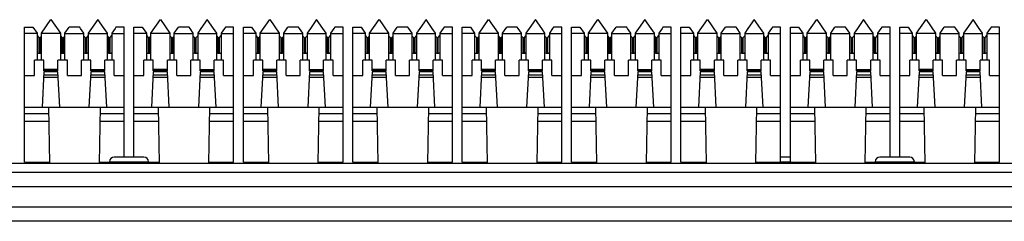
# Model space of a CAD drawing. Units: inches. Extents: x 0 to 34, y 0.4 to 22.
# Drawn here: x 9.2 to 12.9, y 13.4 to 14.1 of the extents above; entities that cross this region are included whole.
import ezdxf

# ---------------------------------------------------------------- set-up
doc = ezdxf.new("R2010")
doc.units = ezdxf.units.IN
doc.header["$LTSCALE"] = 1.87
doc.header["$MEASUREMENT"] = 0
doc.layers.get('0').update_dxf_attribs({"linetype": 'CONTINUOUS'})

msp = doc.modelspace()

# ---------------------------------------------------------------- linework, layer by layer
at = {"linetype": 'Continuous'}
for p, q in [((9.2478, 14.0959), (9.2843, 14.1481)), ((9.2843, 14.1481), (9.3208, 14.0959)), ((9.4643, 14.1481), (9.4403, 14.1138)), ((9.4883, 14.1138), (9.4643, 14.1481)), ((9.6678, 14.0959), (9.7043, 14.1481)), ((9.7043, 14.1481), (9.7408, 14.0959)), ((9.8843, 14.1481), (9.8603, 14.1138)), ((9.9083, 14.1138), (9.8843, 14.1481)), ((10.0878, 14.0959), (10.1243, 14.1481)), ((10.1243, 14.1481), (10.1608, 14.0959)), ((10.3043, 14.1481), (10.2803, 14.1138)), ((10.3283, 14.1138), (10.3043, 14.1481)), ((10.5078, 14.0959), (10.5443, 14.1481)), ((10.5443, 14.1481), (10.5808, 14.0959)), ((10.7243, 14.1481), (10.7003, 14.1138)), ((10.7483, 14.1138), (10.7243, 14.1481)), ((10.9278, 14.0959), (10.9643, 14.1481)), ((10.9643, 14.1481), (11.0008, 14.0959)), ((11.1443, 14.1481), (11.1203, 14.1138)), ((11.1683, 14.1138), (11.1443, 14.1481)), ((11.3478, 14.0959), (11.3843, 14.1481)), ((11.3843, 14.1481), (11.4208, 14.0959)), ((11.5643, 14.1481), (11.5403, 14.1138)), ((11.5883, 14.1138), (11.5643, 14.1481)), ((11.7678, 14.0959), (11.8043, 14.1481)), ((11.8043, 14.1481), (11.8408, 14.0959)), ((11.9843, 14.1481), (11.9603, 14.1138)), ((12.0083, 14.1138), (11.9843, 14.1481)), ((12.1878, 14.0959), (12.2243, 14.1481)), ((12.2243, 14.1481), (12.2608, 14.0959)), ((12.4043, 14.1481), (12.3803, 14.1138)), ((12.4283, 14.1138), (12.4043, 14.1481)), ((12.6078, 14.0959), (12.6443, 14.1481)), ((12.6443, 14.1481), (12.6808, 14.0959)), ((12.8243, 14.1481), (12.8003, 14.1138)), ((12.8483, 14.1138), (12.8243, 14.1481)), ((9.183, 14.119), (9.2147, 14.119)), ((9.183, 13.6009), (9.183, 14.119)), ((9.2147, 14.119), (9.2308, 14.0959)), ((9.3378, 14.0959), (9.354, 14.119)), ((9.3947, 14.119), (9.354, 14.119)), ((9.3983, 14.1138), (9.3947, 14.119)), ((9.4108, 14.0959), (9.3983, 14.1138)), ((9.4403, 14.1138), (9.4278, 14.0959)), ((9.5008, 14.0959), (9.4883, 14.1138)), ((9.5303, 14.1138), (9.5178, 14.0959)), ((9.534, 14.119), (9.5303, 14.1138)), ((9.5657, 14.119), (9.534, 14.119)), ((9.5657, 13.6202), (9.5657, 14.119)), ((9.603, 14.119), (9.6347, 14.119)), ((9.603, 13.6202), (9.603, 14.119)), ((9.6347, 14.119), (9.6508, 14.0959)), ((9.7578, 14.0959), (9.774, 14.119)), ((9.8147, 14.119), (9.774, 14.119)), ((9.8183, 14.1138), (9.8147, 14.119)), ((9.8308, 14.0959), (9.8183, 14.1138)), ((9.8603, 14.1138), (9.8478, 14.0959)), ((9.9208, 14.0959), (9.9083, 14.1138)), ((9.9503, 14.1138), (9.9378, 14.0959)), ((9.954, 14.119), (9.9503, 14.1138)), ((9.9857, 14.119), (9.954, 14.119)), ((9.9857, 13.6009), (9.9857, 14.119)), ((10.023, 14.119), (10.0547, 14.119)), ((10.023, 13.6009), (10.023, 14.119)), ((10.0547, 14.119), (10.0708, 14.0959)), ((10.1778, 14.0959), (10.194, 14.119)), ((10.2347, 14.119), (10.194, 14.119)), ((10.2383, 14.1138), (10.2347, 14.119)), ((10.2508, 14.0959), (10.2383, 14.1138)), ((10.2803, 14.1138), (10.2678, 14.0959)), ((10.3408, 14.0959), (10.3283, 14.1138)), ((10.3703, 14.1138), (10.3578, 14.0959)), ((10.374, 14.119), (10.3703, 14.1138)), ((10.4057, 14.119), (10.374, 14.119)), ((10.4057, 13.6009), (10.4057, 14.119)), ((10.443, 14.119), (10.4747, 14.119)), ((10.443, 13.6009), (10.443, 14.119)), ((10.4747, 14.119), (10.4908, 14.0959)), ((10.5978, 14.0959), (10.614, 14.119)), ((10.6547, 14.119), (10.614, 14.119)), ((10.6583, 14.1138), (10.6547, 14.119)), ((10.6708, 14.0959), (10.6583, 14.1138)), ((10.7003, 14.1138), (10.6878, 14.0959)), ((10.7608, 14.0959), (10.7483, 14.1138)), ((10.7903, 14.1138), (10.7778, 14.0959)), ((10.794, 14.119), (10.7903, 14.1138)), ((10.8257, 14.119), (10.794, 14.119)), ((10.8257, 13.6009), (10.8257, 14.119)), ((10.863, 14.119), (10.8947, 14.119)), ((10.863, 13.6009), (10.863, 14.119)), ((10.8947, 14.119), (10.9108, 14.0959)), ((11.0178, 14.0959), (11.034, 14.119)), ((11.0747, 14.119), (11.034, 14.119)), ((11.0783, 14.1138), (11.0747, 14.119)), ((11.0908, 14.0959), (11.0783, 14.1138)), ((11.1203, 14.1138), (11.1078, 14.0959)), ((11.1808, 14.0959), (11.1683, 14.1138)), ((11.2103, 14.1138), (11.1978, 14.0959)), ((11.214, 14.119), (11.2103, 14.1138)), ((11.2457, 14.119), (11.214, 14.119)), ((11.2457, 13.6009), (11.2457, 14.119)), ((11.283, 14.119), (11.3147, 14.119)), ((11.283, 13.6009), (11.283, 14.119)), ((11.3147, 14.119), (11.3308, 14.0959)), ((11.4378, 14.0959), (11.454, 14.119)), ((11.4947, 14.119), (11.454, 14.119)), ((11.4983, 14.1138), (11.4947, 14.119)), ((11.5108, 14.0959), (11.4983, 14.1138)), ((11.5403, 14.1138), (11.5278, 14.0959)), ((11.6008, 14.0959), (11.5883, 14.1138)), ((11.6303, 14.1138), (11.6178, 14.0959)), ((11.634, 14.119), (11.6303, 14.1138)), ((11.6657, 14.119), (11.634, 14.119)), ((11.6657, 13.6009), (11.6657, 14.119)), ((11.703, 14.119), (11.7347, 14.119)), ((11.703, 13.6009), (11.703, 14.119)), ((11.7347, 14.119), (11.7508, 14.0959)), ((11.8578, 14.0959), (11.874, 14.119)), ((11.9147, 14.119), (11.874, 14.119)), ((11.9183, 14.1138), (11.9147, 14.119)), ((11.9308, 14.0959), (11.9183, 14.1138)), ((11.9603, 14.1138), (11.9478, 14.0959)), ((12.0208, 14.0959), (12.0083, 14.1138)), ((12.0503, 14.1138), (12.0378, 14.0959)), ((12.054, 14.119), (12.0503, 14.1138)), ((12.0857, 14.119), (12.054, 14.119)), ((12.0857, 13.6009), (12.0857, 14.119)), ((12.123, 14.119), (12.1547, 14.119)), ((12.123, 13.6009), (12.123, 14.119)), ((12.1547, 14.119), (12.1708, 14.0959)), ((12.2778, 14.0959), (12.294, 14.119)), ((12.3347, 14.119), (12.294, 14.119)), ((12.3383, 14.1138), (12.3347, 14.119)), ((12.3508, 14.0959), (12.3383, 14.1138)), ((12.3803, 14.1138), (12.3678, 14.0959)), ((12.4408, 14.0959), (12.4283, 14.1138)), ((12.4703, 14.1138), (12.4578, 14.0959)), ((12.474, 14.119), (12.4703, 14.1138)), ((12.5057, 14.119), (12.474, 14.119)), ((12.5057, 13.6202), (12.5057, 14.119)), ((12.543, 14.119), (12.5747, 14.119)), ((12.543, 13.6202), (12.543, 14.119)), ((12.5747, 14.119), (12.5908, 14.0959)), ((12.6978, 14.0959), (12.714, 14.119)), ((12.7547, 14.119), (12.714, 14.119)), ((12.7583, 14.1138), (12.7547, 14.119)), ((12.7708, 14.0959), (12.7583, 14.1138)), ((12.8003, 14.1138), (12.7878, 14.0959)), ((12.8608, 14.0959), (12.8483, 14.1138)), ((12.8903, 14.1138), (12.8778, 14.0959)), ((12.894, 14.119), (12.8903, 14.1138)), ((12.9257, 14.119), (12.894, 14.119)), ((12.9257, 13.6009), (12.9257, 14.119)), ((9.2308, 14.095), (9.183, 14.095)), ((9.2308, 14.0959), (9.2308, 13.993)), ((9.2308, 14.0866), (9.2374, 14.0795)), ((9.2374, 14.0795), (9.2374, 14.0193)), ((9.2434, 14.0795), (9.2478, 14.0843)), ((9.2434, 14.0193), (9.2434, 14.0795)), ((9.2478, 13.993), (9.2478, 14.0959)), ((9.3208, 14.095), (9.2478, 14.095)), ((9.3208, 14.0959), (9.3208, 13.993)), ((9.3208, 14.0858), (9.3267, 14.0795)), ((9.3267, 14.0795), (9.3267, 14.0193)), ((9.3327, 14.0795), (9.3378, 14.085)), ((9.3327, 14.0193), (9.3327, 14.0795)), ((9.3378, 13.993), (9.3378, 14.0959)), ((9.3378, 14.095), (9.4108, 14.095)), ((9.4108, 13.993), (9.4108, 14.0959)), ((9.4108, 14.085), (9.416, 14.0795)), ((9.416, 14.0795), (9.416, 14.0193)), ((9.422, 14.0795), (9.4278, 14.0858)), ((9.422, 14.0193), (9.422, 14.0795)), ((9.4278, 14.0959), (9.4278, 13.993)), ((9.4278, 14.095), (9.5008, 14.095)), ((9.5008, 13.993), (9.5008, 14.0959)), ((9.5008, 14.0843), (9.5053, 14.0795)), ((9.5053, 14.0795), (9.5053, 14.0193)), ((9.5113, 14.0795), (9.5178, 14.0866)), ((9.5113, 14.0193), (9.5113, 14.0795)), ((9.5178, 14.0959), (9.5178, 13.993)), ((9.5178, 14.095), (9.5657, 14.095)), ((9.6508, 14.095), (9.603, 14.095)), ((9.6508, 14.0959), (9.6508, 13.993)), ((9.6508, 14.0866), (9.6574, 14.0795)), ((9.6574, 14.0795), (9.6574, 14.0193)), ((9.6634, 14.0795), (9.6678, 14.0843)), ((9.6634, 14.0193), (9.6634, 14.0795)), ((9.6678, 13.993), (9.6678, 14.0959)), ((9.7408, 14.095), (9.6678, 14.095)), ((9.7408, 14.0959), (9.7408, 13.993)), ((9.7408, 14.0858), (9.7467, 14.0795)), ((9.7467, 14.0795), (9.7467, 14.0193)), ((9.7527, 14.0795), (9.7578, 14.085)), ((9.7527, 14.0193), (9.7527, 14.0795)), ((9.7578, 13.993), (9.7578, 14.0959)), ((9.7578, 14.095), (9.8308, 14.095)), ((9.8308, 13.993), (9.8308, 14.0959)), ((9.8308, 14.085), (9.836, 14.0795)), ((9.836, 14.0795), (9.836, 14.0193)), ((9.842, 14.0795), (9.8478, 14.0858)), ((9.842, 14.0193), (9.842, 14.0795)), ((9.8478, 14.0959), (9.8478, 13.993)), ((9.8478, 14.095), (9.9208, 14.095)), ((9.9208, 13.993), (9.9208, 14.0959)), ((9.9208, 14.0843), (9.9253, 14.0795)), ((9.9253, 14.0795), (9.9253, 14.0193)), ((9.9313, 14.0795), (9.9378, 14.0866)), ((9.9313, 14.0193), (9.9313, 14.0795)), ((9.9378, 14.0959), (9.9378, 13.993)), ((9.9378, 14.095), (9.9857, 14.095)), ((10.0708, 14.095), (10.023, 14.095)), ((10.0708, 14.0959), (10.0708, 13.993)), ((10.0708, 14.0866), (10.0774, 14.0795)), ((10.0774, 14.0795), (10.0774, 14.0193)), ((10.0834, 14.0795), (10.0878, 14.0843)), ((10.0834, 14.0193), (10.0834, 14.0795)), ((10.0878, 13.993), (10.0878, 14.0959)), ((10.1608, 14.095), (10.0878, 14.095)), ((10.1608, 14.0959), (10.1608, 13.993)), ((10.1608, 14.0858), (10.1667, 14.0795)), ((10.1667, 14.0795), (10.1667, 14.0193)), ((10.1727, 14.0795), (10.1778, 14.085)), ((10.1727, 14.0193), (10.1727, 14.0795)), ((10.1778, 13.993), (10.1778, 14.0959)), ((10.1778, 14.095), (10.2508, 14.095)), ((10.2508, 13.993), (10.2508, 14.0959)), ((10.2508, 14.085), (10.256, 14.0795)), ((10.256, 14.0795), (10.256, 14.0193)), ((10.262, 14.0795), (10.2678, 14.0858)), ((10.262, 14.0193), (10.262, 14.0795)), ((10.2678, 14.0959), (10.2678, 13.993)), ((10.2678, 14.095), (10.3408, 14.095)), ((10.3408, 13.993), (10.3408, 14.0959)), ((10.3408, 14.0843), (10.3453, 14.0795)), ((10.3453, 14.0795), (10.3453, 14.0193)), ((10.3513, 14.0795), (10.3578, 14.0866)), ((10.3513, 14.0193), (10.3513, 14.0795)), ((10.3578, 14.0959), (10.3578, 13.993)), ((10.3578, 14.095), (10.4057, 14.095)), ((10.4908, 14.095), (10.443, 14.095)), ((10.4908, 14.0959), (10.4908, 13.993)), ((10.4908, 14.0866), (10.4974, 14.0795)), ((10.4974, 14.0795), (10.4974, 14.0193)), ((10.5034, 14.0795), (10.5078, 14.0843)), ((10.5034, 14.0193), (10.5034, 14.0795)), ((10.5078, 13.993), (10.5078, 14.0959)), ((10.5808, 14.095), (10.5078, 14.095)), ((10.5808, 14.0959), (10.5808, 13.993)), ((10.5808, 14.0858), (10.5867, 14.0795)), ((10.5867, 14.0795), (10.5867, 14.0193)), ((10.5927, 14.0795), (10.5978, 14.085)), ((10.5927, 14.0193), (10.5927, 14.0795)), ((10.5978, 13.993), (10.5978, 14.0959)), ((10.5978, 14.095), (10.6708, 14.095)), ((10.6708, 13.993), (10.6708, 14.0959)), ((10.6708, 14.085), (10.676, 14.0795)), ((10.676, 14.0795), (10.676, 14.0193)), ((10.682, 14.0795), (10.6878, 14.0858)), ((10.682, 14.0193), (10.682, 14.0795)), ((10.6878, 14.0959), (10.6878, 13.993)), ((10.6878, 14.095), (10.7608, 14.095)), ((10.7608, 13.993), (10.7608, 14.0959)), ((10.7608, 14.0843), (10.7653, 14.0795)), ((10.7653, 14.0795), (10.7653, 14.0193)), ((10.7713, 14.0795), (10.7778, 14.0866)), ((10.7713, 14.0193), (10.7713, 14.0795)), ((10.7778, 14.0959), (10.7778, 13.993)), ((10.7778, 14.095), (10.8257, 14.095)), ((10.9108, 14.095), (10.863, 14.095)), ((10.9108, 14.0959), (10.9108, 13.993)), ((10.9108, 14.0866), (10.9174, 14.0795)), ((10.9174, 14.0795), (10.9174, 14.0193)), ((10.9234, 14.0795), (10.9278, 14.0843)), ((10.9234, 14.0193), (10.9234, 14.0795)), ((10.9278, 13.993), (10.9278, 14.0959)), ((11.0008, 14.095), (10.9278, 14.095)), ((11.0008, 14.0959), (11.0008, 13.993)), ((11.0008, 14.0858), (11.0067, 14.0795)), ((11.0067, 14.0795), (11.0067, 14.0193)), ((11.0127, 14.0795), (11.0178, 14.085)), ((11.0127, 14.0193), (11.0127, 14.0795)), ((11.0178, 13.993), (11.0178, 14.0959)), ((11.0178, 14.095), (11.0908, 14.095)), ((11.0908, 13.993), (11.0908, 14.0959)), ((11.0908, 14.085), (11.096, 14.0795)), ((11.096, 14.0795), (11.096, 14.0193)), ((11.102, 14.0795), (11.1078, 14.0858)), ((11.102, 14.0193), (11.102, 14.0795)), ((11.1078, 14.0959), (11.1078, 13.993)), ((11.1078, 14.095), (11.1808, 14.095)), ((11.1808, 13.993), (11.1808, 14.0959)), ((11.1808, 14.0843), (11.1853, 14.0795)), ((11.1853, 14.0795), (11.1853, 14.0193)), ((11.1913, 14.0795), (11.1978, 14.0866)), ((11.1913, 14.0193), (11.1913, 14.0795)), ((11.1978, 14.0959), (11.1978, 13.993)), ((11.1978, 14.095), (11.2457, 14.095)), ((11.3308, 14.095), (11.283, 14.095)), ((11.3308, 14.0959), (11.3308, 13.993)), ((11.3308, 14.0866), (11.3374, 14.0795)), ((11.3374, 14.0795), (11.3374, 14.0193)), ((11.3434, 14.0795), (11.3478, 14.0843)), ((11.3434, 14.0193), (11.3434, 14.0795)), ((11.3478, 13.993), (11.3478, 14.0959)), ((11.4208, 14.095), (11.3478, 14.095)), ((11.4208, 14.0959), (11.4208, 13.993)), ((11.4208, 14.0858), (11.4267, 14.0795)), ((11.4267, 14.0795), (11.4267, 14.0193)), ((11.4327, 14.0795), (11.4378, 14.085)), ((11.4327, 14.0193), (11.4327, 14.0795)), ((11.4378, 13.993), (11.4378, 14.0959)), ((11.4378, 14.095), (11.5108, 14.095)), ((11.5108, 13.993), (11.5108, 14.0959)), ((11.5108, 14.085), (11.516, 14.0795)), ((11.516, 14.0795), (11.516, 14.0193)), ((11.522, 14.0795), (11.5278, 14.0858)), ((11.522, 14.0193), (11.522, 14.0795)), ((11.5278, 14.0959), (11.5278, 13.993)), ((11.5278, 14.095), (11.6008, 14.095)), ((11.6008, 13.993), (11.6008, 14.0959)), ((11.6008, 14.0843), (11.6053, 14.0795)), ((11.6053, 14.0795), (11.6053, 14.0193)), ((11.6113, 14.0795), (11.6178, 14.0866)), ((11.6113, 14.0193), (11.6113, 14.0795)), ((11.6178, 14.0959), (11.6178, 13.993)), ((11.6178, 14.095), (11.6657, 14.095)), ((11.7508, 14.095), (11.703, 14.095)), ((11.7508, 14.0959), (11.7508, 13.993)), ((11.7508, 14.0866), (11.7574, 14.0795)), ((11.7574, 14.0795), (11.7574, 14.0193)), ((11.7634, 14.0795), (11.7678, 14.0843)), ((11.7634, 14.0193), (11.7634, 14.0795)), ((11.7678, 13.993), (11.7678, 14.0959)), ((11.8408, 14.095), (11.7678, 14.095)), ((11.8408, 14.0959), (11.8408, 13.993)), ((11.8408, 14.0858), (11.8467, 14.0795)), ((11.8467, 14.0795), (11.8467, 14.0193)), ((11.8527, 14.0795), (11.8578, 14.085)), ((11.8527, 14.0193), (11.8527, 14.0795)), ((11.8578, 13.993), (11.8578, 14.0959)), ((11.8578, 14.095), (11.9308, 14.095)), ((11.9308, 13.993), (11.9308, 14.0959)), ((11.9308, 14.085), (11.936, 14.0795)), ((11.936, 14.0795), (11.936, 14.0193)), ((11.942, 14.0795), (11.9478, 14.0858)), ((11.942, 14.0193), (11.942, 14.0795)), ((11.9478, 14.0959), (11.9478, 13.993)), ((11.9478, 14.095), (12.0208, 14.095)), ((12.0208, 13.993), (12.0208, 14.0959)), ((12.0208, 14.0843), (12.0253, 14.0795)), ((12.0253, 14.0795), (12.0253, 14.0193)), ((12.0313, 14.0795), (12.0378, 14.0866)), ((12.0313, 14.0193), (12.0313, 14.0795)), ((12.0378, 14.0959), (12.0378, 13.993)), ((12.0378, 14.095), (12.0857, 14.095)), ((12.1708, 14.095), (12.123, 14.095)), ((12.1708, 14.0959), (12.1708, 13.993)), ((12.1708, 14.0866), (12.1774, 14.0795)), ((12.1774, 14.0795), (12.1774, 14.0193)), ((12.1834, 14.0795), (12.1878, 14.0843)), ((12.1834, 14.0193), (12.1834, 14.0795)), ((12.1878, 13.993), (12.1878, 14.0959)), ((12.2608, 14.095), (12.1878, 14.095)), ((12.2608, 14.0959), (12.2608, 13.993)), ((12.2608, 14.0858), (12.2667, 14.0795)), ((12.2667, 14.0795), (12.2667, 14.0193)), ((12.2727, 14.0795), (12.2778, 14.085)), ((12.2727, 14.0193), (12.2727, 14.0795)), ((12.2778, 13.993), (12.2778, 14.0959)), ((12.2778, 14.095), (12.3508, 14.095)), ((12.3508, 13.993), (12.3508, 14.0959)), ((12.3508, 14.085), (12.356, 14.0795)), ((12.356, 14.0795), (12.356, 14.0193)), ((12.362, 14.0795), (12.3678, 14.0858)), ((12.362, 14.0193), (12.362, 14.0795)), ((12.3678, 14.0959), (12.3678, 13.993)), ((12.3678, 14.095), (12.4408, 14.095)), ((12.4408, 13.993), (12.4408, 14.0959)), ((12.4408, 14.0843), (12.4453, 14.0795)), ((12.4453, 14.0795), (12.4453, 14.0193)), ((12.4513, 14.0795), (12.4578, 14.0866)), ((12.4513, 14.0193), (12.4513, 14.0795)), ((12.4578, 14.0959), (12.4578, 13.993)), ((12.4578, 14.095), (12.5057, 14.095)), ((12.5908, 14.095), (12.543, 14.095)), ((12.5908, 14.0959), (12.5908, 13.993)), ((12.5908, 14.0866), (12.5974, 14.0795)), ((12.5974, 14.0795), (12.5974, 14.0193)), ((12.6034, 14.0795), (12.6078, 14.0843)), ((12.6034, 14.0193), (12.6034, 14.0795)), ((12.6078, 13.993), (12.6078, 14.0959)), ((12.6808, 14.095), (12.6078, 14.095)), ((12.6808, 14.0959), (12.6808, 13.993)), ((12.6808, 14.0858), (12.6867, 14.0795)), ((12.6867, 14.0795), (12.6867, 14.0193)), ((12.6927, 14.0795), (12.6978, 14.085)), ((12.6927, 14.0193), (12.6927, 14.0795)), ((12.6978, 13.993), (12.6978, 14.0959)), ((12.6978, 14.095), (12.7708, 14.095)), ((12.7708, 13.993), (12.7708, 14.0959)), ((12.7708, 14.085), (12.776, 14.0795)), ((12.776, 14.0795), (12.776, 14.0193)), ((12.782, 14.0795), (12.7878, 14.0858)), ((12.782, 14.0193), (12.782, 14.0795)), ((12.7878, 14.0959), (12.7878, 13.993)), ((12.7878, 14.095), (12.8608, 14.095)), ((12.8608, 13.993), (12.8608, 14.0959)), ((12.8608, 14.0843), (12.8653, 14.0795)), ((12.8653, 14.0795), (12.8653, 14.0193)), ((12.8713, 14.0795), (12.8778, 14.0866)), ((12.8713, 14.0193), (12.8713, 14.0795)), ((12.8778, 14.0959), (12.8778, 13.993)), ((12.8778, 14.095), (12.9257, 14.095)), ((9.2573, 13.993), (9.2213, 13.993)), ((9.2213, 13.933), (9.2213, 13.993)), ((9.2573, 13.951), (9.2573, 13.993)), ((9.3473, 13.993), (9.3113, 13.993)), ((9.3113, 13.951), (9.3113, 13.993)), ((9.3473, 13.933), (9.3473, 13.993)), ((9.4373, 13.993), (9.4013, 13.993)), ((9.4013, 13.933), (9.4013, 13.993)), ((9.4373, 13.951), (9.4373, 13.993)), ((9.5273, 13.993), (9.4913, 13.993)), ((9.4913, 13.951), (9.4913, 13.993)), ((9.5273, 13.933), (9.5273, 13.993)), ((9.6773, 13.993), (9.6413, 13.993)), ((9.6413, 13.933), (9.6413, 13.993)), ((9.6773, 13.951), (9.6773, 13.993)), ((9.7673, 13.993), (9.7313, 13.993)), ((9.7313, 13.951), (9.7313, 13.993)), ((9.7673, 13.933), (9.7673, 13.993)), ((9.8573, 13.993), (9.8213, 13.993)), ((9.8213, 13.933), (9.8213, 13.993)), ((9.8573, 13.951), (9.8573, 13.993)), ((9.9473, 13.993), (9.9113, 13.993)), ((9.9113, 13.951), (9.9113, 13.993)), ((9.9473, 13.933), (9.9473, 13.993)), ((10.0973, 13.993), (10.0613, 13.993)), ((10.0613, 13.933), (10.0613, 13.993)), ((10.0973, 13.951), (10.0973, 13.993)), ((10.1873, 13.993), (10.1513, 13.993)), ((10.1513, 13.951), (10.1513, 13.993)), ((10.1873, 13.933), (10.1873, 13.993)), ((10.2773, 13.993), (10.2413, 13.993)), ((10.2413, 13.933), (10.2413, 13.993)), ((10.2773, 13.951), (10.2773, 13.993)), ((10.3673, 13.993), (10.3313, 13.993)), ((10.3313, 13.951), (10.3313, 13.993)), ((10.3673, 13.933), (10.3673, 13.993)), ((10.5173, 13.993), (10.4813, 13.993)), ((10.4813, 13.933), (10.4813, 13.993)), ((10.5173, 13.951), (10.5173, 13.993)), ((10.6073, 13.993), (10.5713, 13.993)), ((10.5713, 13.951), (10.5713, 13.993)), ((10.6073, 13.933), (10.6073, 13.993)), ((10.6973, 13.993), (10.6613, 13.993)), ((10.6613, 13.933), (10.6613, 13.993)), ((10.6973, 13.951), (10.6973, 13.993)), ((10.7873, 13.993), (10.7513, 13.993)), ((10.7513, 13.951), (10.7513, 13.993)), ((10.7873, 13.933), (10.7873, 13.993)), ((10.9373, 13.993), (10.9013, 13.993)), ((10.9013, 13.933), (10.9013, 13.993)), ((10.9373, 13.951), (10.9373, 13.993)), ((11.0273, 13.993), (10.9913, 13.993)), ((10.9913, 13.951), (10.9913, 13.993)), ((11.0273, 13.933), (11.0273, 13.993)), ((11.1173, 13.993), (11.0813, 13.993)), ((11.0813, 13.933), (11.0813, 13.993)), ((11.1173, 13.951), (11.1173, 13.993)), ((11.2073, 13.993), (11.1713, 13.993)), ((11.1713, 13.951), (11.1713, 13.993)), ((11.2073, 13.933), (11.2073, 13.993)), ((11.3573, 13.993), (11.3213, 13.993)), ((11.3213, 13.933), (11.3213, 13.993)), ((11.3573, 13.951), (11.3573, 13.993)), ((11.4473, 13.993), (11.4113, 13.993)), ((11.4113, 13.951), (11.4113, 13.993)), ((11.4473, 13.933), (11.4473, 13.993)), ((11.5373, 13.993), (11.5013, 13.993)), ((11.5013, 13.933), (11.5013, 13.993)), ((11.5373, 13.951), (11.5373, 13.993)), ((11.6273, 13.993), (11.5913, 13.993)), ((11.5913, 13.951), (11.5913, 13.993)), ((11.6273, 13.933), (11.6273, 13.993)), ((11.7773, 13.993), (11.7413, 13.993)), ((11.7413, 13.933), (11.7413, 13.993)), ((11.7773, 13.951), (11.7773, 13.993)), ((11.8673, 13.993), (11.8313, 13.993)), ((11.8313, 13.951), (11.8313, 13.993)), ((11.8673, 13.933), (11.8673, 13.993)), ((11.9573, 13.993), (11.9213, 13.993)), ((11.9213, 13.933), (11.9213, 13.993)), ((11.9573, 13.951), (11.9573, 13.993)), ((12.0473, 13.993), (12.0113, 13.993)), ((12.0113, 13.951), (12.0113, 13.993)), ((12.0473, 13.933), (12.0473, 13.993)), ((12.1973, 13.993), (12.1613, 13.993)), ((12.1613, 13.933), (12.1613, 13.993)), ((12.1973, 13.951), (12.1973, 13.993)), ((12.2873, 13.993), (12.2513, 13.993)), ((12.2513, 13.951), (12.2513, 13.993)), ((12.2873, 13.933), (12.2873, 13.993)), ((12.3773, 13.993), (12.3413, 13.993)), ((12.3413, 13.933), (12.3413, 13.993)), ((12.3773, 13.951), (12.3773, 13.993)), ((12.4673, 13.993), (12.4313, 13.993)), ((12.4313, 13.951), (12.4313, 13.993)), ((12.4673, 13.933), (12.4673, 13.993)), ((12.6173, 13.993), (12.5813, 13.993)), ((12.5813, 13.933), (12.5813, 13.993)), ((12.6173, 13.951), (12.6173, 13.993)), ((12.7073, 13.993), (12.6713, 13.993)), ((12.6713, 13.951), (12.6713, 13.993)), ((12.7073, 13.933), (12.7073, 13.993)), ((12.7973, 13.993), (12.7613, 13.993)), ((12.7613, 13.933), (12.7613, 13.993)), ((12.7973, 13.951), (12.7973, 13.993)), ((12.8873, 13.993), (12.8513, 13.993)), ((12.8513, 13.951), (12.8513, 13.993)), ((12.8873, 13.933), (12.8873, 13.993)), ((9.3113, 13.957), (9.2573, 13.957)), ((9.3113, 13.951), (9.2573, 13.951)), ((9.4373, 13.957), (9.4913, 13.957)), ((9.4373, 13.951), (9.4913, 13.951)), ((9.7313, 13.957), (9.6773, 13.957)), ((9.7313, 13.951), (9.6773, 13.951)), ((9.8573, 13.957), (9.9113, 13.957)), ((9.8573, 13.951), (9.9113, 13.951)), ((10.1513, 13.957), (10.0973, 13.957)), ((10.1513, 13.951), (10.0973, 13.951)), ((10.2773, 13.957), (10.3313, 13.957)), ((10.2773, 13.951), (10.3313, 13.951)), ((10.5713, 13.957), (10.5173, 13.957)), ((10.5713, 13.951), (10.5173, 13.951)), ((10.6973, 13.957), (10.7513, 13.957)), ((10.6973, 13.951), (10.7513, 13.951)), ((10.9913, 13.957), (10.9373, 13.957)), ((10.9913, 13.951), (10.9373, 13.951)), ((11.1173, 13.957), (11.1713, 13.957)), ((11.1173, 13.951), (11.1713, 13.951)), ((11.4113, 13.957), (11.3573, 13.957)), ((11.4113, 13.951), (11.3573, 13.951)), ((11.5373, 13.957), (11.5913, 13.957)), ((11.5373, 13.951), (11.5913, 13.951)), ((11.8313, 13.957), (11.7773, 13.957)), ((11.8313, 13.951), (11.7773, 13.951)), ((11.9573, 13.957), (12.0113, 13.957)), ((11.9573, 13.951), (12.0113, 13.951)), ((12.2513, 13.957), (12.1973, 13.957)), ((12.2513, 13.951), (12.1973, 13.951)), ((12.3773, 13.957), (12.4313, 13.957)), ((12.3773, 13.951), (12.4313, 13.951)), ((12.6713, 13.957), (12.6173, 13.957)), ((12.6713, 13.951), (12.6173, 13.951)), ((12.7973, 13.957), (12.8513, 13.957)), ((12.7973, 13.951), (12.8513, 13.951)), ((9.183, 13.933), (9.2213, 13.933)), ((9.2573, 13.948), (9.2502, 13.8115)), ((9.2562, 13.927), (9.3124, 13.927)), ((9.2567, 13.9359), (9.312, 13.9359)), ((9.3113, 13.948), (9.2573, 13.948)), ((9.3185, 13.8115), (9.3113, 13.948)), ((9.3473, 13.933), (9.4013, 13.933)), ((9.4373, 13.948), (9.4302, 13.8115)), ((9.4362, 13.927), (9.4924, 13.927)), ((9.4367, 13.9359), (9.492, 13.9359)), ((9.4913, 13.948), (9.4373, 13.948)), ((9.4985, 13.8115), (9.4913, 13.948)), ((9.5273, 13.933), (9.5657, 13.933)), ((9.603, 13.933), (9.6413, 13.933)), ((9.6773, 13.948), (9.6702, 13.8115)), ((9.6762, 13.927), (9.7324, 13.927)), ((9.6767, 13.9359), (9.732, 13.9359)), ((9.7313, 13.948), (9.6773, 13.948)), ((9.7385, 13.8115), (9.7313, 13.948)), ((9.7673, 13.933), (9.8213, 13.933)), ((9.8573, 13.948), (9.8502, 13.8115)), ((9.8562, 13.927), (9.9124, 13.927)), ((9.8567, 13.9359), (9.912, 13.9359)), ((9.9113, 13.948), (9.8573, 13.948)), ((9.9185, 13.8115), (9.9113, 13.948)), ((9.9473, 13.933), (9.9857, 13.933)), ((10.023, 13.933), (10.0613, 13.933)), ((10.0973, 13.948), (10.0902, 13.8115)), ((10.0962, 13.927), (10.1524, 13.927)), ((10.0967, 13.9359), (10.152, 13.9359)), ((10.1513, 13.948), (10.0973, 13.948)), ((10.1585, 13.8115), (10.1513, 13.948)), ((10.1873, 13.933), (10.2413, 13.933)), ((10.2773, 13.948), (10.2702, 13.8115)), ((10.2762, 13.927), (10.3324, 13.927)), ((10.2767, 13.9359), (10.332, 13.9359)), ((10.3313, 13.948), (10.2773, 13.948)), ((10.3385, 13.8115), (10.3313, 13.948)), ((10.3673, 13.933), (10.4057, 13.933)), ((10.443, 13.933), (10.4813, 13.933)), ((10.5173, 13.948), (10.5102, 13.8115)), ((10.5162, 13.927), (10.5724, 13.927)), ((10.5167, 13.9359), (10.572, 13.9359)), ((10.5713, 13.948), (10.5173, 13.948)), ((10.5785, 13.8115), (10.5713, 13.948)), ((10.6073, 13.933), (10.6613, 13.933)), ((10.6973, 13.948), (10.6902, 13.8115)), ((10.6962, 13.927), (10.7524, 13.927)), ((10.6967, 13.9359), (10.752, 13.9359)), ((10.7513, 13.948), (10.6973, 13.948)), ((10.7585, 13.8115), (10.7513, 13.948)), ((10.7873, 13.933), (10.8257, 13.933)), ((10.863, 13.933), (10.9013, 13.933)), ((10.9373, 13.948), (10.9302, 13.8115)), ((10.9362, 13.927), (10.9924, 13.927)), ((10.9367, 13.9359), (10.992, 13.9359)), ((10.9913, 13.948), (10.9373, 13.948)), ((10.9985, 13.8115), (10.9913, 13.948)), ((11.0273, 13.933), (11.0813, 13.933)), ((11.1173, 13.948), (11.1102, 13.8115)), ((11.1162, 13.927), (11.1724, 13.927)), ((11.1167, 13.9359), (11.172, 13.9359)), ((11.1713, 13.948), (11.1173, 13.948)), ((11.1785, 13.8115), (11.1713, 13.948)), ((11.2073, 13.933), (11.2457, 13.933)), ((11.283, 13.933), (11.3213, 13.933)), ((11.3573, 13.948), (11.3502, 13.8115)), ((11.3562, 13.927), (11.4124, 13.927)), ((11.3567, 13.9359), (11.412, 13.9359)), ((11.4113, 13.948), (11.3573, 13.948)), ((11.4185, 13.8115), (11.4113, 13.948)), ((11.4473, 13.933), (11.5013, 13.933)), ((11.5373, 13.948), (11.5302, 13.8115)), ((11.5362, 13.927), (11.5924, 13.927)), ((11.5367, 13.9359), (11.592, 13.9359)), ((11.5913, 13.948), (11.5373, 13.948)), ((11.5985, 13.8115), (11.5913, 13.948)), ((11.6273, 13.933), (11.6657, 13.933)), ((11.703, 13.933), (11.7413, 13.933)), ((11.7773, 13.948), (11.7702, 13.8115)), ((11.7762, 13.927), (11.8324, 13.927)), ((11.7767, 13.9359), (11.832, 13.9359)), ((11.8313, 13.948), (11.7773, 13.948)), ((11.8385, 13.8115), (11.8313, 13.948)), ((11.8673, 13.933), (11.9213, 13.933)), ((11.9573, 13.948), (11.9502, 13.8115)), ((11.9562, 13.927), (12.0124, 13.927)), ((11.9567, 13.9359), (12.012, 13.9359)), ((12.0113, 13.948), (11.9573, 13.948)), ((12.0185, 13.8115), (12.0113, 13.948)), ((12.0473, 13.933), (12.0857, 13.933)), ((12.123, 13.933), (12.1613, 13.933)), ((12.1973, 13.948), (12.1902, 13.8115)), ((12.1962, 13.927), (12.2524, 13.927)), ((12.1967, 13.9359), (12.252, 13.9359)), ((12.2513, 13.948), (12.1973, 13.948)), ((12.2585, 13.8115), (12.2513, 13.948)), ((12.2873, 13.933), (12.3413, 13.933)), ((12.3773, 13.948), (12.3702, 13.8115)), ((12.3762, 13.927), (12.4324, 13.927)), ((12.3767, 13.9359), (12.432, 13.9359)), ((12.4313, 13.948), (12.3773, 13.948)), ((12.4385, 13.8115), (12.4313, 13.948)), ((12.4673, 13.933), (12.5057, 13.933)), ((12.543, 13.933), (12.5813, 13.933)), ((12.6173, 13.948), (12.6102, 13.8115)), ((12.6162, 13.927), (12.6724, 13.927)), ((12.6167, 13.9359), (12.672, 13.9359)), ((12.6713, 13.948), (12.6173, 13.948)), ((12.6785, 13.8115), (12.6713, 13.948)), ((12.7073, 13.933), (12.7613, 13.933)), ((12.7973, 13.948), (12.7902, 13.8115)), ((12.7962, 13.927), (12.8524, 13.927)), ((12.7967, 13.9359), (12.852, 13.9359)), ((12.8513, 13.948), (12.7973, 13.948)), ((12.8585, 13.8115), (12.8513, 13.948)), ((12.8873, 13.933), (12.9257, 13.933)), ((9.183, 13.8115), (9.5657, 13.8115)), ((9.2755, 13.8115), (9.2793, 13.5962)), ((9.4732, 13.8115), (9.4694, 13.5962)), ((9.603, 13.8115), (9.9857, 13.8115)), ((9.6955, 13.8115), (9.6993, 13.5962)), ((9.8932, 13.8115), (9.8894, 13.5962)), ((10.023, 13.8115), (10.4057, 13.8115)), ((10.1155, 13.8115), (10.1193, 13.5962)), ((10.3132, 13.8115), (10.3094, 13.5962)), ((10.443, 13.8115), (10.8257, 13.8115)), ((10.5355, 13.8115), (10.5393, 13.5962)), ((10.7332, 13.8115), (10.7294, 13.5962)), ((10.863, 13.8115), (11.2457, 13.8115)), ((10.9555, 13.8115), (10.9593, 13.5962)), ((11.1532, 13.8115), (11.1494, 13.5962)), ((11.283, 13.8115), (11.6657, 13.8115)), ((11.3755, 13.8115), (11.3793, 13.5962)), ((11.5732, 13.8115), (11.5694, 13.5962)), ((11.703, 13.8115), (12.0857, 13.8115)), ((11.7955, 13.8115), (11.7993, 13.5962)), ((11.9932, 13.8115), (11.9894, 13.5962)), ((12.123, 13.8115), (12.5057, 13.8115)), ((12.2155, 13.8115), (12.2193, 13.5962)), ((12.4132, 13.8115), (12.4094, 13.5962)), ((12.543, 13.8115), (12.9257, 13.8115)), ((12.6355, 13.8115), (12.6393, 13.5962)), ((12.8332, 13.8115), (12.8294, 13.5962)), ((9.2759, 13.7857), (9.183, 13.7857)), ((9.5657, 13.7857), (9.4727, 13.7857)), ((9.6959, 13.7857), (9.603, 13.7857)), ((9.9857, 13.7857), (9.8927, 13.7857)), ((10.1159, 13.7857), (10.023, 13.7857)), ((10.4057, 13.7857), (10.3127, 13.7857)), ((10.5359, 13.7857), (10.443, 13.7857)), ((10.8257, 13.7857), (10.7327, 13.7857)), ((10.9559, 13.7857), (10.863, 13.7857)), ((11.2457, 13.7857), (11.1527, 13.7857)), ((11.3759, 13.7857), (11.283, 13.7857)), ((11.6657, 13.7857), (11.5727, 13.7857)), ((11.7959, 13.7857), (11.703, 13.7857)), ((12.0857, 13.7857), (11.9927, 13.7857)), ((12.2159, 13.7857), (12.123, 13.7857)), ((12.5057, 13.7857), (12.4127, 13.7857)), ((12.6359, 13.7857), (12.543, 13.7857)), ((12.9257, 13.7857), (12.8327, 13.7857)), ((9.2765, 13.7566), (9.183, 13.7566)), ((9.5657, 13.7566), (9.4722, 13.7566)), ((9.6965, 13.7566), (9.603, 13.7566)), ((9.9857, 13.7566), (9.8922, 13.7566)), ((10.1165, 13.7566), (10.023, 13.7566)), ((10.4057, 13.7566), (10.3122, 13.7566)), ((10.5365, 13.7566), (10.443, 13.7566)), ((10.8257, 13.7566), (10.7322, 13.7566)), ((10.9565, 13.7566), (10.863, 13.7566)), ((11.2457, 13.7566), (11.1522, 13.7566)), ((11.3765, 13.7566), (11.283, 13.7566)), ((11.6657, 13.7566), (11.5722, 13.7566)), ((11.7965, 13.7566), (11.703, 13.7566)), ((12.0857, 13.7566), (11.9922, 13.7566)), ((12.2165, 13.7566), (12.123, 13.7566)), ((12.5057, 13.7566), (12.4122, 13.7566)), ((12.6365, 13.7566), (12.543, 13.7566)), ((12.9257, 13.7566), (12.8322, 13.7566)), ((9.641, 13.6202), (9.527, 13.6202)), ((12.123, 13.6202), (12.0857, 13.6202)), ((12.581, 13.6202), (12.467, 13.6202)), ((4.442, 13.5962), (14.726, 13.5962)), ((9.183, 13.6009), (9.2792, 13.6009)), ((9.2031, 13.5962), (9.2031, 13.6009)), ((9.4695, 13.6009), (9.509, 13.6009)), ((9.509, 13.6022), (9.659, 13.6022)), ((9.509, 13.6022), (9.509, 13.5962)), ((9.659, 13.6022), (9.659, 13.5962)), ((9.659, 13.6009), (9.6992, 13.6009)), ((9.8895, 13.6009), (9.9857, 13.6009)), ((9.9656, 13.5962), (9.9656, 13.6009)), ((10.023, 13.6009), (10.1192, 13.6009)), ((10.0431, 13.5962), (10.0431, 13.6009)), ((10.3095, 13.6009), (10.4057, 13.6009)), ((10.3856, 13.5962), (10.3856, 13.6009)), ((10.443, 13.6009), (10.5392, 13.6009)), ((10.4631, 13.5962), (10.4631, 13.6009)), ((10.7295, 13.6009), (10.8257, 13.6009)), ((10.8056, 13.5962), (10.8056, 13.6009)), ((10.863, 13.6009), (10.9592, 13.6009)), ((10.8831, 13.5962), (10.8831, 13.6009)), ((11.1495, 13.6009), (11.2457, 13.6009)), ((11.2256, 13.5962), (11.2256, 13.6009)), ((11.283, 13.6009), (11.3792, 13.6009)), ((11.3031, 13.5962), (11.3031, 13.6009)), ((11.5695, 13.6009), (11.6657, 13.6009)), ((11.6456, 13.5962), (11.6456, 13.6009)), ((11.703, 13.6009), (11.7992, 13.6009)), ((11.7231, 13.5962), (11.7231, 13.6009)), ((11.9895, 13.6009), (12.0857, 13.6009)), ((12.0656, 13.5962), (12.0656, 13.6009)), ((12.0857, 13.6022), (12.123, 13.6022)), ((12.123, 13.6009), (12.2192, 13.6009)), ((12.1431, 13.5962), (12.1431, 13.6009)), ((12.4095, 13.6009), (12.449, 13.6009)), ((12.449, 13.6022), (12.599, 13.6022)), ((12.449, 13.6022), (12.449, 13.5962)), ((12.599, 13.6022), (12.599, 13.5962)), ((12.599, 13.6009), (12.6392, 13.6009)), ((12.8295, 13.6009), (12.9257, 13.6009)), ((12.9056, 13.5962), (12.9056, 13.6009)), ((14.726, 13.5602), (4.442, 13.5602)), ((14.798, 13.5062), (4.37, 13.5062)), ((14.798, 13.427), (4.37, 13.427)), ((15.284, 13.373), (3.884, 13.373))]:
    msp.add_line(p, q, dxfattribs=at)
for centre, radius, start, end in [((9.2404, 14.0363), 0.0174, 236.4613, 295.5602), ((9.3297, 14.0363), 0.0174, 239.3651, 298.062), ((9.419, 14.0363), 0.0174, 241.937, 300.6338), ((9.5083, 14.0363), 0.0174, 244.4388, 303.5375), ((9.6604, 14.0363), 0.0174, 236.4613, 295.5602), ((9.7497, 14.0363), 0.0174, 239.3651, 298.062), ((9.839, 14.0363), 0.0174, 241.937, 300.6338), ((9.9283, 14.0363), 0.0174, 244.4388, 303.5375), ((10.0804, 14.0363), 0.0174, 236.4613, 295.5602), ((10.1697, 14.0363), 0.0174, 239.3651, 298.062), ((10.259, 14.0363), 0.0174, 241.937, 300.6338), ((10.3483, 14.0363), 0.0174, 244.4388, 303.5375), ((10.5004, 14.0363), 0.0174, 236.4613, 295.5602), ((10.5897, 14.0363), 0.0174, 239.3651, 298.062), ((10.679, 14.0363), 0.0174, 241.937, 300.6338), ((10.7683, 14.0363), 0.0174, 244.4388, 303.5375), ((10.9204, 14.0363), 0.0174, 236.4613, 295.5602), ((11.0097, 14.0363), 0.0174, 239.3651, 298.062), ((11.099, 14.0363), 0.0174, 241.937, 300.6338), ((11.1883, 14.0363), 0.0174, 244.4388, 303.5375), ((11.3404, 14.0363), 0.0174, 236.4613, 295.5602), ((11.4297, 14.0363), 0.0174, 239.3651, 298.062), ((11.519, 14.0363), 0.0174, 241.937, 300.6338), ((11.6083, 14.0363), 0.0174, 244.4388, 303.5375), ((11.7604, 14.0363), 0.0174, 236.4613, 295.5602), ((11.8497, 14.0363), 0.0174, 239.3651, 298.062), ((11.939, 14.0363), 0.0174, 241.937, 300.6338), ((12.0283, 14.0363), 0.0174, 244.4388, 303.5375), ((12.1804, 14.0363), 0.0174, 236.4613, 295.5602), ((12.2697, 14.0363), 0.0174, 239.3651, 298.062), ((12.359, 14.0363), 0.0174, 241.937, 300.6338), ((12.4483, 14.0363), 0.0174, 244.4388, 303.5375), ((12.6004, 14.0363), 0.0174, 236.4613, 295.5602), ((12.6897, 14.0363), 0.0174, 239.3651, 298.062), ((12.779, 14.0363), 0.0174, 241.937, 300.6338), ((12.8683, 14.0363), 0.0174, 244.4388, 303.5375), ((9.527, 13.6022), 0.018, 90, 180), ((9.641, 13.6022), 0.018, 0, 90), ((12.467, 13.6022), 0.018, 90, 180), ((12.581, 13.6022), 0.018, 0, 90)]:
    msp.add_arc(centre, radius, start, end, dxfattribs=at)

doc.saveas('drawing.dxf')
